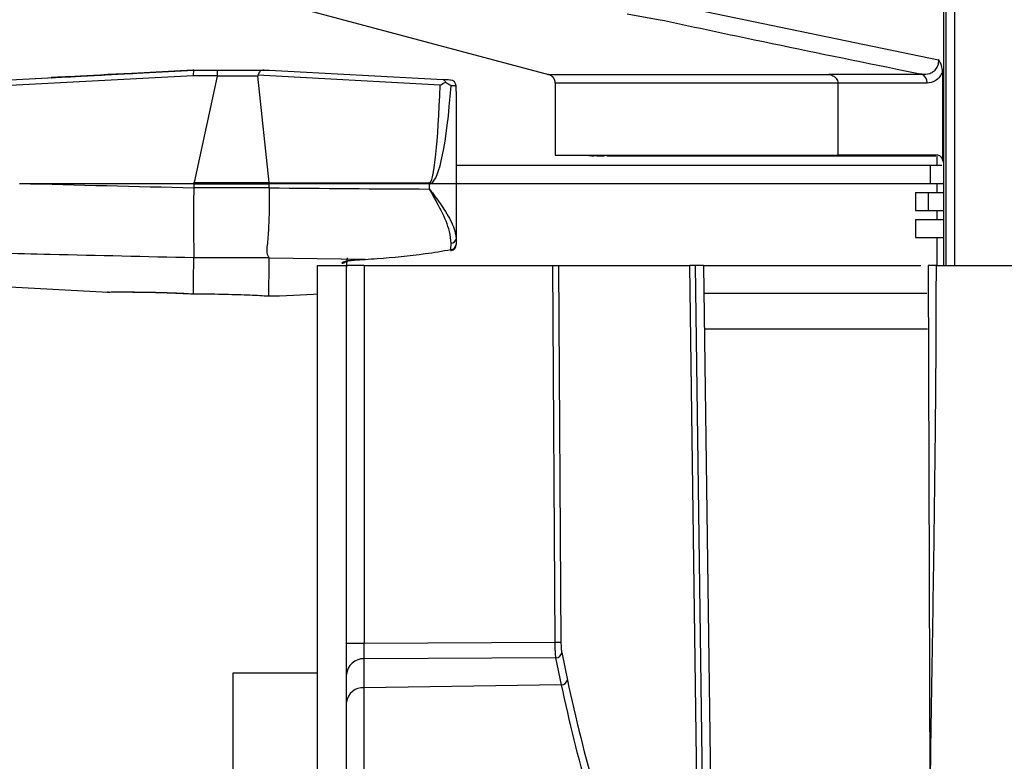
# Model space of a CAD drawing. Extents: x 4 to 134, y 2 to 98.
# Drawn here: x 53 to 55, y 13 to 15 of the extents above; entities that cross this region are included whole.
import ezdxf

# ---------------------------------------------------------------- set-up
doc = ezdxf.new("R2010")
doc.units = 0
doc.header["$MEASUREMENT"] = 0
doc.layers.get('0').update_dxf_attribs({"linetype": 'CONTINUOUS'})

msp = doc.modelspace()

# ---------------------------------------------------------------- linework, layer by layer
for p, q in [((54.4976, 14.1284), (54.4976, 15.2045)), ((54.5114, 15.2048), (54.5114, 14.1284)), ((54.493, 15.1869), (54.493, 14.2964)), ((54.0235, 14.5645), (54.4851, 14.4689)), ((54.0204, 14.5355), (53.9688, 14.5449)), ((52.8401, 14.4303), (53.2488, 14.4518)), ((52.8414, 14.4303), (53.2503, 14.4518)), ((53.2489, 14.4518), (53.1478, 14.4465)), ((53.2502, 14.4518), (53.149, 14.4465)), ((53.2488, 14.4518), (53.2488, 14.4518)), ((53.2489, 14.4518), (53.2488, 14.4518)), ((53.2502, 14.4518), (53.2489, 14.4518)), ((53.2502, 14.4518), (53.2503, 14.4518)), ((53.2503, 14.4518), (53.2503, 14.4518)), ((53.2503, 14.4518), (53.2895, 14.4518)), ((53.2895, 14.4518), (53.367, 14.4518)), ((53.367, 14.4518), (53.3753, 14.4518)), ((53.3753, 14.4518), (53.6635, 14.4362)), ((54.4916, 14.4492), (54.4916, 14.3024)), ((53.2494, 14.4424), (52.8408, 14.4208)), ((53.015, 14.4394), (53.0141, 14.4394)), ((53.0141, 14.4394), (53.0146, 14.4394)), ((53.0153, 14.4394), (53.0146, 14.4394)), ((53.2889, 14.4424), (53.2494, 14.4424)), ((53.2889, 14.4421), (53.2507, 14.2659)), ((53.3565, 14.4421), (53.2889, 14.4421)), ((53.3752, 14.2659), (53.3565, 14.4421)), ((53.6588, 14.4271), (53.3567, 14.4435)), ((53.8384, 14.4448), (54.3045, 14.4448)), ((53.8496, 14.4303), (53.8496, 14.3113)), ((54.3195, 14.4303), (53.8496, 14.4303)), ((54.3032, 14.445), (54.457, 14.445)), ((54.3181, 14.4305), (54.3181, 14.3114)), ((54.4661, 14.4305), (54.3181, 14.4305)), ((53.6852, 14.4166), (53.6851, 14.4256)), ((53.6852, 14.4166), (53.6852, 14.2643)), ((53.9042, 14.3103), (53.8496, 14.3113)), ((53.9096, 14.3102), (53.8496, 14.3113)), ((53.8496, 14.3113), (54.3195, 14.3113)), ((53.9096, 14.3102), (53.9134, 14.3101)), ((53.9204, 14.31), (53.9134, 14.3101)), ((53.9187, 14.31), (53.9292, 14.3098)), ((53.9193, 14.31), (53.9187, 14.31)), ((53.9193, 14.31), (53.9207, 14.31)), ((53.9193, 14.31), (53.9193, 14.31)), ((53.9207, 14.31), (53.9207, 14.31)), ((53.9292, 14.3098), (53.9304, 14.3098)), ((53.9304, 14.3098), (53.9313, 14.3098)), ((53.9459, 14.3095), (53.9348, 14.3097)), ((54.4803, 14.3095), (53.9459, 14.3095)), ((54.3181, 14.3114), (54.4833, 14.3114)), ((54.3181, 14.3114), (54.3195, 14.3113)), ((54.4828, 14.2943), (54.4828, 14.3095)), ((53.6852, 14.2943), (54.4711, 14.2943)), ((54.4711, 14.2943), (54.4711, 14.2643)), ((54.4711, 14.2943), (54.4904, 14.2943)), ((54.493, 14.2964), (54.493, 14.1284)), ((52.9616, 14.2643), (53.2503, 14.2643)), ((53.2503, 14.2628), (53.2503, 14.2576)), ((53.3753, 14.2628), (53.2503, 14.2628)), ((53.2503, 14.2576), (53.3753, 14.2576)), ((53.2507, 14.2659), (53.3752, 14.2659)), ((53.3753, 14.2636), (53.3753, 14.2651)), ((53.3753, 14.2651), (53.6408, 14.2651)), ((53.6408, 14.2636), (53.3753, 14.2636)), ((53.3753, 14.2576), (53.3753, 14.2628)), ((53.6408, 14.2551), (53.6408, 14.2636)), ((53.6438, 14.2643), (53.6852, 14.2643)), ((53.6852, 14.2643), (53.6852, 14.1726)), ((53.6852, 14.2643), (54.4711, 14.2643)), ((54.4711, 14.2643), (54.493, 14.2643)), ((54.4828, 14.2494), (54.4828, 14.2643)), ((54.4469, 14.2494), (54.4469, 14.2194)), ((54.4469, 14.2494), (54.4679, 14.2494)), ((54.4679, 14.2494), (54.4679, 14.2194)), ((54.4679, 14.2494), (54.493, 14.2494)), ((54.4469, 14.2194), (54.4679, 14.2194)), ((54.4679, 14.2194), (54.493, 14.2194)), ((54.4828, 14.2045), (54.4828, 14.2194)), ((54.4466, 14.2045), (54.4466, 14.1745)), ((54.4466, 14.2045), (54.493, 14.2045)), ((53.6852, 14.1726), (53.6852, 14.163)), ((54.4466, 14.1745), (54.493, 14.1745)), ((54.4828, 14.1284), (54.4828, 14.1745)), ((53.6756, 14.1531), (53.6767, 14.1534)), ((53.6766, 14.1546), (53.6769, 14.1651)), ((53.2502, 14.141), (53.2502, 14.141)), ((53.3747, 14.141), (53.2502, 14.141)), ((53.3752, 14.1403), (53.3747, 14.141)), ((53.5344, 14.1384), (53.3752, 14.1403)), ((53.5162, 14.1375), (53.5344, 14.1384)), ((53.5162, 14.1372), (53.5344, 14.1382)), ((53.5162, 14.1375), (53.5162, 14.1372)), ((53.5162, 14.1372), (53.5162, 14.1373)), ((53.4554, 14.1284), (53.5034, 14.1284)), ((53.4554, 11.3284), (53.4554, 14.1284)), ((53.5034, 11.3284), (53.5034, 14.1284)), ((53.5326, 14.1284), (53.504, 14.1284)), ((53.5326, 14.1284), (53.5326, 13.5026)), ((53.5326, 14.1284), (53.8454, 14.1284)), ((53.8493, 13.5041), (53.8454, 14.1284)), ((53.8551, 14.1284), (53.859, 13.5042)), ((53.8551, 14.1284), (54.0724, 14.1284)), ((54.0904, 12.8386), (54.0724, 14.1284)), ((54.0813, 14.1284), (54.0993, 12.8389)), ((54.0951, 14.1284), (54.0813, 14.1284)), ((54.0951, 14.1284), (54.1131, 12.8384)), ((54.0951, 14.1284), (54.4558, 14.1284)), ((54.4679, 14.1284), (54.4705, 13.2484)), ((54.4808, 14.1284), (55.004, 14.1284)), ((52.8406, 14.0983), (53.1081, 14.0843)), ((53.2491, 14.0814), (53.2497, 14.0813)), ((53.3924, 14.0778), (53.3924, 14.0778)), ((54.4658, 14.0821), (54.0968, 14.0821)), ((54.0968, 14.0234), (54.4664, 14.0234)), ((53.5034, 13.5026), (53.5326, 13.5026)), ((53.5326, 13.5026), (53.8493, 13.5041)), ((53.8493, 13.5041), (53.859, 13.5042)), ((53.8603, 13.4871), (53.8696, 13.4415)), ((53.8506, 13.4783), (53.5329, 13.4767)), ((53.5329, 13.4288), (53.5329, 13.4767)), ((53.8599, 13.4334), (53.8506, 13.4783)), ((53.3154, 12.2034), (53.3154, 13.4534)), ((53.3154, 13.4534), (53.4554, 13.4534)), ((53.8599, 13.4334), (53.5329, 13.4288)), ((53.5329, 13.0688), (53.5329, 13.4288))]:
    msp.add_line(p, q)
at = {"flags": 128}
for points in [[(53.2202, 14.6104), (53.3512, 14.5753), (53.8384, 14.4448)], [(53.2206, 14.6103), (53.3512, 14.5753), (53.8384, 14.4448)], [(53.5344, 14.1384), (53.5344, 14.1382), (53.5344, 14.1382)], [(53.3924, 14.0778), (53.4157, 14.0791), (53.4485, 14.0809), (53.4554, 14.0812)]]:
    msp.add_lwpolyline(points, dxfattribs=at)
for centre, radius, start, end in [((53.6751, 14.4256), 0.00999, 359.953, 86.8589), ((53.6751, 14.4256), 0.01, 0.7902, 86.8205), ((54.4513, 14.4314), 0.0148, 356.7929, 67.3265), ((53.6845, 14.4257), 0.000639, 348.3992, 0.8439), ((53.5253, 14.2635), 0.1154, 0.0024, 0.7857), ((53.5483, 14.1736), 0.1318, 43.5387, 44.4927), ((53.6767, 14.1737), 0.00855, 271.3491, 352.8354), ((53.6761, 14.1636), 0.00905, 272.8024, 355.6934), ((53.6671, 14.1526), 0.00969, 2.8228, 11.8169), ((53.6752, 14.163), 0.01, 279.2547, 359.8866), ((47.5178, 14.1582), 5.7324, 359.23202, 359.82711), ((49.5716, 14.1443), 3.8036, 358.9999, 359.9398), ((53.4953, 14.1421), 0.01, 272.5623, 313.9409), ((53.8504, 13.4884), 0.01, 271.1313, 352.4596), ((53.5314, 13.4486), 0.0281, 87.0253, 175.6045), ((53.8597, 13.4435), 0.0101, 270.986, 348.806), ((53.5306, 13.4015), 0.0274, 85.2088, 173.0878)]:
    msp.add_arc(centre, radius, start, end)
for centre, major_axis, ratio, start_param, end_param in [((53.149, 14.4466), (0.1349, 0.0071), 0.000066, 1.579649, 3.142849), ((53.1499, 14.4466), (0.1349, 0.0071), 0.000066, 3.142849, 4.706049), ((53.2506, 14.4418), (-0.00026, 0.01), 0.11918, 0.00321, 1.515293), ((53.2895, 14.4418), (0, 0.01), 0.059909, 0, 1.518436), ((53.2073, 14.4418), (0.0816, 0.0005), 0.122419, 6.255818, 6.281998), ((53.3939, 14.4418), (0.0374, -0.0006), 0.267183, 3.033505, 3.174106), ((53.6257, 14.4382), (0.05, -0.0027), 0.000068, 0.052769, 0.714601), ((53.633, 14.8346), (-0.0078, 0.5695), 0.050854, 3.193558, 3.914223), ((53.6252, 14.8331), (-0.0158, 0.5695), 0.101651, 3.191443, 3.913107), ((53.6252, 14.4283), (0.06, -0.0027), 0.000057, 0.052768, 0.533417), ((57.2693, 16.3268), (19.0704, 0), 0.111021, 4.484542, 4.500054), ((52.2722, 14.2628), (0.9788, 0.0064), 0.122419, 6.242729, 6.255818), ((52.2729, 14.2628), (0.9775, 0), 0.122766, 0, 0.013091), ((52.2729, 14.2576), (0.9775, 0), 0.122766, 6.279845, 6.283185), ((53.8233, 14.2628), (0.4484, -0.007), 0.267183, 3.174106, 3.180623), ((53.823, 14.2628), (0.4477, 0), 0.268039, 3.135082, 3.141593), ((53.823, 14.2576), (0.4477, 0), 0.268039, 3.141593, 3.145797), ((53.733, 16.3268), (7.8821, 0), 0.262863, 4.666998, 4.700689), ((53.633, 14.8346), (-0.0078, 0.5695), 0.050854, 3.140894, 3.193558), ((53.6252, 14.8331), (-0.0158, 0.5695), 0.101651, 3.138779, 3.191443), ((53.6949, 16.3158), (0.1946, 2.2237), 0.001244, 3.306867, 3.351901)]:
    msp.add_ellipse(centre, major_axis=major_axis, ratio=ratio, start_param=start_param, end_param=end_param)
for points, knots in [([(54.457, 14.445), (54.4425, 14.4479), (54.3501, 14.4665), (54.2045, 14.4964), (54.0736, 14.5242), (54.0204, 14.5355)], [0, 0, 0, 0, 0.0995, 0.633978, 1, 1, 1, 1]), ([(54.457, 14.445), (54.4615, 14.4451), (54.4689, 14.4452), (54.4778, 14.4499), (54.4827, 14.4556), (54.4846, 14.4608), (54.4853, 14.465), (54.4852, 14.4674), (54.4851, 14.4689)], [0, 0, 0, 0, 0.353621, 0.579762, 0.749835, 0.864253, 0.912594, 1, 1, 1, 1]), ([(54.4916, 14.4492), (54.4913, 14.4528), (54.4907, 14.4586), (54.4877, 14.4649), (54.4859, 14.4679), (54.4852, 14.4689), (54.4851, 14.4689)], [0, 0, 0, 0, 0.503719, 0.825888, 0.989363, 1, 1, 1, 1]), ([(53.367, 14.4518), (53.3655, 14.4518), (53.3629, 14.4518), (53.3604, 14.4506), (53.3589, 14.4485), (53.3578, 14.4459), (53.357, 14.4442), (53.3567, 14.4435)], [0, 0, 0, 0, 0.281503, 0.47715, 0.67246, 0.878467, 1, 1, 1, 1]), ([(54.4916, 14.4492), (54.4902, 14.4465), (54.4867, 14.4399), (54.4779, 14.4323), (54.4705, 14.4312), (54.4661, 14.4305)], [0, 0, 0, 0, 0.222775, 0.537697, 1, 1, 1, 1]), ([(53.6588, 14.4271), (53.6588, 14.4271), (53.6619, 14.4288), (53.6648, 14.4303), (53.6676, 14.4318)], [0, 0, 0, 0, 0.019982, 1, 1, 1, 1]), ([(53.6635, 14.4362), (53.6635, 14.4362), (53.6639, 14.4362), (53.6648, 14.4359), (53.6662, 14.4349), (53.6672, 14.4332), (53.6676, 14.4321), (53.6676, 14.4318)], [0, 0, 0, 0, 0.017183, 0.202287, 0.556603, 0.898383, 1, 1, 1, 1]), ([(53.6676, 14.4318), (53.6701, 14.4305), (53.6736, 14.4286), (53.6761, 14.4266), (53.6768, 14.426), (53.6768, 14.4259)], [0, 0, 0, 0, 0.6963642, 0.978802, 1, 1, 1, 1]), ([(53.8496, 14.4303), (53.8495, 14.4313), (53.8493, 14.4341), (53.8476, 14.4382), (53.8442, 14.4421), (53.8409, 14.444), (53.8389, 14.4446), (53.8384, 14.4448)], [0, 0, 0, 0, 0.161171, 0.418729, 0.676255, 0.933796, 1, 1, 1, 1]), ([(53.8496, 14.4303), (53.8494, 14.432), (53.8491, 14.4353), (53.8465, 14.4398), (53.8428, 14.4432), (53.8399, 14.4443), (53.8384, 14.4448)], [0, 0, 0, 0, 0.257661, 0.515325, 0.772986, 1, 1, 1, 1]), ([(54.3032, 14.445), (54.3036, 14.4449), (54.3065, 14.4443), (54.311, 14.4424), (54.3153, 14.4386), (54.3177, 14.4346), (54.318, 14.4319), (54.3181, 14.4305)], [0, 0, 0, 0, 0.062674, 0.396713, 0.643426, 0.82133, 1, 1, 1, 1]), ([(53.9183, 14.31), (53.9176, 14.31), (53.9161, 14.31), (53.9121, 14.3101), (53.908, 14.3102), (53.9053, 14.3102), (53.9042, 14.3103)], [0, 0, 0, 0, 0.277222, 0.554467, 0.831764, 1, 1, 1, 1]), ([(53.9304, 14.3098), (53.929, 14.3098), (53.926, 14.3098), (53.9228, 14.3099), (53.921, 14.3099), (53.9208, 14.3099), (53.9207, 14.31)], [0, 0, 0, 0, 0.263099, 0.545954, 0.828752, 1, 1, 1, 1]), ([(54.4833, 14.3114), (54.4843, 14.3112), (54.4864, 14.3108), (54.4892, 14.3081), (54.4908, 14.305), (54.4915, 14.3029), (54.4916, 14.3024)], [0, 0, 0, 0, 0.299938, 0.599787, 0.901028, 1, 1, 1, 1]), ([(54.4916, 14.3024), (54.4922, 14.3009), (54.4929, 14.299), (54.493, 14.2969), (54.493, 14.2964)], [0, 0, 0, 0, 0.760919, 1, 1, 1, 1]), ([(53.2503, 14.2572), (53.2501, 14.2437), (53.2495, 14.2167), (53.2496, 14.1811), (53.2504, 14.1537), (53.2503, 14.1451), (53.2502, 14.141)], [0, 0, 0, 0, 0.253586, 0.507166, 0.760848, 1, 1, 1, 1]), ([(53.3753, 14.2571), (53.3754, 14.2519), (53.3756, 14.2333), (53.3748, 14.2023), (53.3732, 14.1702), (53.3701, 14.1497), (53.3734, 14.1434), (53.3747, 14.141)], [0, 0, 0, 0, 0.097506, 0.35133, 0.599303, 0.843153, 1, 1, 1, 1]), ([(53.6769, 14.1651), (53.6763, 14.1715), (53.6748, 14.1879), (53.6616, 14.218), (53.6485, 14.242), (53.6415, 14.2539), (53.6408, 14.255), (53.6408, 14.2551)], [0, 0, 0, 0, 0.244744, 0.62673, 0.967929, 0.996143, 1, 1, 1, 1]), ([(53.6408, 14.2551), (53.6409, 14.255), (53.6417, 14.2539), (53.6442, 14.2506), (53.6527, 14.2395), (53.6671, 14.2191), (53.6819, 14.1937), (53.6842, 14.179), (53.6852, 14.1726)], [0, 0, 0, 0, 0.003657, 0.034966, 0.112489, 0.381453, 0.732441, 1, 1, 1, 1]), ([(53.5344, 14.1384), (53.541, 14.1389), (53.5743, 14.141), (53.6219, 14.1457), (53.6624, 14.1523), (53.6766, 14.1546)], [0, 0, 0, 0, 0.139683, 0.698663, 1, 1, 1, 1]), ([(53.2502, 14.141), (53.1709, 14.1428), (53.0344, 14.1459), (52.898, 14.1493), (52.8409, 14.1507)], [0, 0, 0, 0, 0.581449, 1, 1, 1, 1]), ([(53.4957, 14.1321), (53.496, 14.1326), (53.4966, 14.1336), (53.5003, 14.1351), (53.5057, 14.1364), (53.5113, 14.1372), (53.515, 14.1374), (53.5162, 14.1375)], [0, 0, 0, 0, 0.219061, 0.438021, 0.659216, 0.879998, 1, 1, 1, 1]), ([(53.5017, 14.1348), (53.5017, 14.1348), (53.5017, 14.1348), (53.5026, 14.1352), (53.5046, 14.1357), (53.5077, 14.1364), (53.5102, 14.1367), (53.5113, 14.1368)], [0, 0, 0, 0, 0.0913358, 0.2529185, 0.485634, 0.7795759, 1, 1, 1, 1]), ([(53.5113, 14.1368), (53.512, 14.1369), (53.5136, 14.1371), (53.5153, 14.1372), (53.5162, 14.1372)], [0, 0, 0, 0, 0.433829, 1, 1, 1, 1]), ([(53.8454, 14.1284), (53.8465, 14.1284), (53.8482, 14.1284), (53.8502, 14.1284), (53.8516, 14.1284), (53.8528, 14.1284), (53.8538, 14.1284), (53.8547, 14.1284), (53.8549, 14.1284), (53.8551, 14.1284)], [0, 0, 0, 0, 0.235211, 0.351548, 0.467885, 0.584224, 0.700561, 0.816899, 1, 1, 1, 1]), ([(54.0813, 14.1284), (54.0808, 14.1284), (54.0797, 14.1284), (54.0781, 14.1284), (54.0766, 14.1284), (54.0752, 14.1284), (54.0741, 14.1284), (54.0731, 14.1284), (54.0726, 14.1284), (54.0724, 14.1284)], [0, 0, 0, 0, 0.1438425, 0.2876856, 0.4315292, 0.5753695, 0.719211, 0.8577478, 1, 1, 1, 1]), ([(54.4808, 14.1284), (54.4771, 14.1284), (54.4697, 14.1284), (54.467, 14.1284), (54.4677, 14.1284), (54.4679, 14.1284)], [0, 0, 0, 0, 0.425021, 0.8500447, 1, 1, 1, 1]), ([(54.4808, 14.1284), (54.4807, 14.0735), (54.4804, 13.9586), (54.4786, 13.784), (54.4762, 13.606), (54.4733, 13.4275), (54.4714, 13.3088), (54.4705, 13.2484)], [0, 0, 0, 0, 0.187145, 0.391348, 0.595125, 0.793954, 1, 1, 1, 1]), ([(53.107, 14.0843), (53.1073, 14.0843), (53.1082, 14.0844), (53.12, 14.0844), (53.1341, 14.0846), (53.1452, 14.0844), (53.1454, 14.0844)], [0, 0, 0, 0, 0.205312, 0.600181, 0.991841, 1, 1, 1, 1]), ([(53.1081, 14.0844), (53.1076, 14.0844), (53.1056, 14.0843), (53.1187, 14.0845), (53.1462, 14.0845), (53.1864, 14.084), (53.2231, 14.0828), (53.2444, 14.0817), (53.2497, 14.0814)], [0, 0, 0, 0, 0.070024, 0.285323, 0.50047, 0.714936, 0.928391, 1, 1, 1, 1]), ([(53.1259, 14.0845), (53.1312, 14.0845), (53.1378, 14.0845), (53.149, 14.0844), (53.1513, 14.0844)], [0, 0, 0, 0, 0.798937, 1, 1, 1, 1]), ([(53.1454, 14.0844), (53.1557, 14.0843), (53.1763, 14.0841), (53.2132, 14.0832), (53.2381, 14.0819), (53.2491, 14.0814)], [0, 0, 0, 0, 0.355681, 0.716965, 1, 1, 1, 1]), ([(53.1513, 14.0844), (53.1597, 14.0843), (53.1785, 14.0841), (53.2099, 14.0833), (53.2315, 14.0822), (53.2392, 14.0818)], [0, 0, 0, 0, 0.3415585, 0.766914, 1, 1, 1, 1]), ([(53.2497, 14.0814), (53.2657, 14.0813), (53.2977, 14.0811), (53.3402, 14.0797), (53.3638, 14.0785), (53.3731, 14.078), (53.3744, 14.0779)], [0, 0, 0, 0, 0.3155678, 0.6311017, 0.947588, 1, 1, 1, 1]), ([(53.3744, 14.0779), (53.3745, 14.0779), (53.3745, 14.0779), (53.3746, 14.0779), (53.3746, 14.0779), (53.3746, 14.0779), (53.3746, 14.0779)], [0, 0, 0, 0, 0.159779, 0.363898, 0.75053, 1, 1, 1, 1]), ([(53.3746, 14.0779), (53.3813, 14.0779), (53.3898, 14.0778), (53.3919, 14.0778), (53.3924, 14.0778)], [0, 0, 0, 0, 0.791837, 1, 1, 1, 1]), ([(53.5329, 13.4767), (53.5329, 13.4781), (53.5328, 13.4811), (53.5327, 13.4875), (53.5326, 13.4947), (53.5326, 13.5), (53.5326, 13.5026)], [0, 0, 0, 0, 0.249455, 0.499858, 0.749767, 1, 1, 1, 1]), ([(53.8506, 13.4783), (53.8504, 13.4798), (53.8501, 13.4828), (53.8497, 13.4891), (53.8494, 13.4963), (53.8493, 13.5015), (53.8493, 13.5041)], [0, 0, 0, 0, 0.2494, 0.49917, 0.74932, 1, 1, 1, 1]), ([(53.859, 13.5042), (53.859, 13.5025), (53.8591, 13.4991), (53.8594, 13.4943), (53.8598, 13.49), (53.8601, 13.488), (53.8603, 13.4871)], [0, 0, 0, 0, 0.248923, 0.499834, 0.751189, 1, 1, 1, 1]), ([(53.8696, 13.4415), (53.8839, 13.3781), (53.9111, 13.2575), (53.957, 13.1392), (53.9787, 13.0831)], [0, 0, 0, 0, 0.52572, 1, 1, 1, 1]), ([(53.9693, 13.0749), (53.9464, 13.1339), (53.9006, 13.2522), (53.8735, 13.3729), (53.8599, 13.4334)], [0, 0, 0, 0, 0.4984776, 1, 1, 1, 1])]:
    msp.add_open_spline(points, degree=3, knots=knots)

doc.saveas('drawing.dxf')
